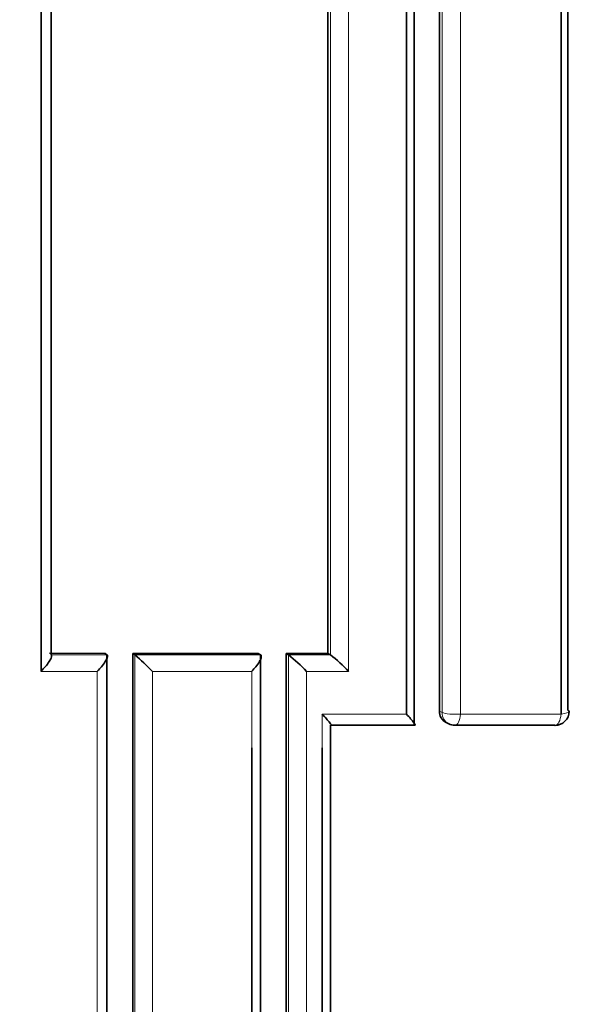
# Model space of a CAD drawing. Units: millimetres. Extents: x -239 to 1103, y -94 to 1164.
# Drawn here: x 545 to 549, y 651 to 658 of the extents above; entities that cross this region are included whole.
import ezdxf
from ezdxf import colors
from ezdxf.entities.mleader import LeaderData, LeaderLine
from ezdxf.math import Vec2, Vec3

# ---------------------------------------------------------------- set-up
doc = ezdxf.new("R2010")
doc.units = ezdxf.units.MM
doc.layers.add('DV1_Défaut', color=7, linetype='Continuous')
doc.layers.add('Défaut', color=7, linetype='Continuous')

# ---------------------------------------------------------------- blocks, each defined once
blk = doc.blocks.new('_DOT')
at = {"color": 0}
blk.add_line((0, 0), (-1, 0), dxfattribs=at)
at = {"color": 0, "const_width": 0.333}
blk.add_lwpolyline([(-0.1665, 0, 1), (0.1665, 0, 1)], format="xyb", close=True, dxfattribs=at)
blk = doc.blocks.new('SE')
at = {"layer": 'DV1_Défaut', "color": 7, "linetype": 'Continuous', "lineweight": 35}
for p, q in [((545.8999, 653.5032), (545.5028, 653.5034)), ((545.8999, 653.5032), (545.9134, 653.4931)), ((545.9134, 653.4931), (545.9135, 653.4931)), ((546.992, 653.5026), (546.0985, 653.5031)), ((546.0985, 653.5031), (546.1125, 653.4931)), ((546.1125, 653.4931), (546.1125, 653.493)), ((546.992, 653.5026), (547.0081, 653.4927)), ((547.0081, 653.4927), (547.0082, 653.4927)), ((547.4884, 653.5023), (547.1906, 653.5025)), ((547.1906, 653.5025), (547.2072, 653.4927)), ((547.2072, 653.4927), (547.2073, 653.4926)), ((547.4884, 653.5023), (547.5058, 653.4925)), ((547.5058, 653.4925), (547.5058, 653.4925)), ((547.5059, 652.9927), (548.103, 652.9924)), ((548.33, 653.0107), (548.3493, 653.001)), ((548.3864, 652.9923), (549.099, 652.9919)), ((546.9455, 652.8302), (546.945, 642.9729))]:
    blk.add_line(p, q, dxfattribs=at)
at = {"layer": 'DV1_Défaut', "color": 7, "linetype": 'Continuous', "lineweight": 18}
for p, q in [((545.9135, 653.4931), (545.5154, 653.4932)), ((547.0082, 653.4927), (546.1125, 653.493)), ((547.5058, 653.4925), (547.2073, 653.4926)), ((545.4434, 653.3749), (545.8439, 653.3749)), ((546.237, 653.3749), (546.9455, 653.3748)), ((546.9455, 653.3748), (546.9455, 652.8302)), ((547.3353, 653.3748), (547.6348, 653.3748)), ((548.0475, 653.0709), (547.4464, 653.0709)), ((548.3019, 653.0822), (548.2827, 653.0919)), ((549.1498, 653.071), (548.4333, 653.071))]:
    blk.add_line(p, q, dxfattribs=at)
at = {"layer": 'DV1_Défaut', "color": 7, "linetype": 'Continuous', "lineweight": 35}
for centre, radius, start, end in [((545.0462, 652.245), 1.6415, 43.49601, 49.49015), ((546.5884, 652.6918), 1.012, 42.4394, 52.30354), ((546.9515, 652.7558), 0.922, 42.17561, 53.04095), ((548.3688, 653.0881), 0.0861, 177.49092, 243.33129), ((549.1073, 653.0901), 0.1, 269.97552, 0.00202), ((548.3942, 653.0904), 0.1, 243.29901, 269.97801)]:
    blk.add_arc(centre, radius, start, end, dxfattribs=at)
for major_axis, ratio, start_param, end_param in [((-0.1, 0), 0.210309, 3.141593, 3.585353), ((0, 0.1), 0.432965, 2.949921, 3.141593)]:
    blk.add_ellipse((549.1073, 653.0901), major_axis=major_axis, ratio=ratio, start_param=start_param, end_param=end_param, dxfattribs=at)
at = {"layer": 'DV1_Défaut', "color": 7, "linetype": 'Continuous', "lineweight": 18}
for centre, major_axis, ratio, start_param, end_param in [((548.3942, 653.0904), (0.0449, 0.0893), 0.901705, 2.079736, 3.141593), ((548.3942, 653.0904), (0.1, 0), 0.210723, 3.538133, 5.113739), ((548.3942, 653.0904), (0, 0.1), 0.398305, 3.141594, 4.517365), ((549.1073, 653.0901), (0, 0.1), 0.432965, 3.141593, 4.521048), ((549.1073, 653.0901), (-0.1, 0), 0.210309, 2.009731, 3.141593)]:
    blk.add_ellipse(centre, major_axis=major_axis, ratio=ratio, start_param=start_param, end_param=end_param, dxfattribs=at)
at = {"layer": 'DV1_Défaut', "color": 7, "linetype": 'Continuous', "lineweight": 35}
for points, knots in [([(548.1029, 652.9924), (548.1029, 653.7238), (548.1028, 654.4558), (548.1028, 655.1884), (548.1028, 655.588), (548.1028, 655.9877), (548.1028, 656.3876), (548.1028, 656.7874), (548.1028, 657.1875), (548.1028, 657.5877), (548.1028, 657.988), (548.1028, 658.3884), (548.1028, 658.7889), (548.1028, 659.1895), (548.1028, 659.5902), (548.1028, 659.9911), (548.1028, 660.392), (548.1028, 660.7931), (548.1029, 661.1943), (548.1029, 661.5956), (548.1029, 661.997), (548.1029, 662.3985), (548.103, 662.4989), (548.103, 662.5993), (548.103, 662.6997), (548.103, 663.1014), (548.103, 663.5032), (548.1031, 663.9052), (548.1031, 664.3071), (548.1031, 664.7092), (548.1032, 665.1115), (548.1032, 665.5138), (548.1033, 665.9163), (548.1033, 666.3189), (548.1034, 666.7215), (548.1034, 667.1243), (548.1035, 667.5272), (548.1036, 668.3331), (548.1037, 669.1396), (548.1038, 669.9467), (548.1041, 671.2912), (548.1043, 672.6374), (548.1046, 673.9852)], [0, 0, 0, 0, 0.105282, 0.105282, 0.105282, 0.162704, 0.162704, 0.162704, 0.220125, 0.220125, 0.220125, 0.277546, 0.277546, 0.277546, 0.334966, 0.334966, 0.334966, 0.392387, 0.392387, 0.392387, 0.449808, 0.449808, 0.449808, 0.464163, 0.464163, 0.464163, 0.521583, 0.521583, 0.521583, 0.579002, 0.579002, 0.579002, 0.636423, 0.636423, 0.636423, 0.693843, 0.693843, 0.693843, 0.808685, 0.808685, 0.808685, 1, 1, 1, 1]), ([(548.0469, 673.8736), (548.047, 672.5566), (548.047, 671.2412), (548.0471, 669.9273), (548.0472, 669.1198), (548.0472, 668.3129), (548.0473, 667.5066), (548.0473, 667.1034), (548.0473, 666.7004), (548.0473, 666.2976), (548.0473, 665.8948), (548.0474, 665.4921), (548.0474, 665.0896), (548.0474, 664.6871), (548.0474, 664.2848), (548.0474, 663.8826), (548.0474, 663.4805), (548.0475, 663.0785), (548.0475, 662.6766), (548.0475, 662.5762), (548.0475, 662.4757), (548.0475, 662.3753), (548.0475, 661.9735), (548.0475, 661.5719), (548.0475, 661.1705), (548.0475, 660.7691), (548.0475, 660.3678), (548.0475, 659.9667), (548.0475, 659.5656), (548.0475, 659.1647), (548.0475, 658.7639), (548.0476, 658.3632), (548.0476, 657.9626), (548.0476, 657.5622), (548.0476, 657.1618), (548.0476, 656.7615), (548.0476, 656.3615), (548.0475, 655.9614), (548.0475, 655.5615), (548.0475, 655.1618), (548.0475, 654.4643), (548.0475, 653.7674), (548.0475, 653.0709)], [0, 0, 0, 0, 0.188656, 0.188656, 0.188656, 0.30461, 0.30461, 0.30461, 0.362586, 0.362586, 0.362586, 0.420561, 0.420561, 0.420561, 0.478534, 0.478534, 0.478534, 0.536509, 0.536509, 0.536509, 0.551002, 0.551002, 0.551002, 0.608976, 0.608976, 0.608976, 0.66695, 0.66695, 0.66695, 0.724924, 0.724924, 0.724924, 0.782897, 0.782897, 0.782897, 0.84087, 0.84087, 0.84087, 0.898842, 0.898842, 0.898842, 1, 1, 1, 1]), ([(545.4434, 653.3749), (545.4438, 653.3754), (545.4443, 653.3759), (545.4448, 653.3764), (545.455, 653.3867), (545.4648, 653.3975), (545.4739, 653.4082), (545.4843, 653.4206), (545.4939, 653.4333), (545.5016, 653.4452), (545.5073, 653.4539), (545.512, 653.4625), (545.515, 653.47), (545.5171, 653.4754), (545.5184, 653.4803), (545.5186, 653.4843), (545.5187, 653.4883), (545.5177, 653.4914), (545.5154, 653.4932)], [0, 0, 0, 0, 0.010709, 0.010709, 0.010709, 0.243071, 0.243071, 0.243071, 0.513076, 0.513076, 0.513076, 0.712226, 0.712226, 0.712226, 0.855562, 0.855562, 0.855562, 1, 1, 1, 1]), ([(545.8439, 653.3749), (545.8444, 653.3754), (545.8448, 653.3758), (545.8453, 653.3763), (545.8554, 653.3866), (545.8652, 653.3974), (545.8741, 653.4081), (545.8844, 653.4205), (545.8938, 653.4332), (545.9012, 653.445), (545.9067, 653.4538), (545.9113, 653.4624), (545.9141, 653.4699), (545.9161, 653.4753), (545.9172, 653.4802), (545.9172, 653.4842), (545.9172, 653.4882), (545.9159, 653.4913), (545.9135, 653.4931)], [0, 0, 0, 0, 0.010721, 0.010721, 0.010721, 0.242519, 0.242519, 0.242519, 0.512284, 0.512284, 0.512284, 0.711589, 0.711589, 0.711589, 0.855246, 0.855246, 0.855246, 1, 1, 1, 1]), ([(546.9455, 653.3748), (546.946, 653.3753), (546.9465, 653.3758), (546.9469, 653.3762), (546.9568, 653.3865), (546.9662, 653.3972), (546.9747, 653.4078), (546.9846, 653.4202), (546.9935, 653.4329), (547.0003, 653.4447), (547.0054, 653.4535), (547.0094, 653.4621), (547.0116, 653.4695), (547.0132, 653.4749), (547.0139, 653.4799), (547.0134, 653.4838), (547.0129, 653.4878), (547.0111, 653.4909), (547.0082, 653.4927)], [0, 0, 0, 0, 0.01076, 0.01076, 0.01076, 0.240696, 0.240696, 0.240696, 0.509872, 0.509872, 0.509872, 0.709721, 0.709721, 0.709721, 0.854317, 0.854317, 0.854317, 1, 1, 1, 1]), ([(547.4464, 653.0709), (547.4468, 653.0705), (547.4472, 653.07), (547.4477, 653.0696), (547.4582, 653.0585), (547.4682, 653.0478), (547.4771, 653.0378), (547.4867, 653.0271), (547.4953, 653.0171), (547.5016, 653.009), (547.506, 653.0033), (547.5093, 652.9984), (547.511, 652.9952), (547.5121, 652.9929), (547.5124, 652.9913), (547.5116, 652.9909), (547.5108, 652.9904), (547.5089, 652.9909), (547.5059, 652.9927)], [0, 0, 0, 0, 0.010281, 0.010281, 0.010281, 0.265721, 0.265721, 0.265721, 0.542411, 0.542411, 0.542411, 0.734439, 0.734439, 0.734439, 0.866605, 0.866605, 0.866605, 1, 1, 1, 1]), ([(548.0475, 653.0709), (548.0479, 653.0705), (548.0483, 653.07), (548.0488, 653.0696), (548.0592, 653.0585), (548.0691, 653.0477), (548.0778, 653.0378), (548.0871, 653.027), (548.0953, 653.017), (548.1012, 653.0088), (548.1053, 653.0032), (548.1083, 652.9983), (548.1096, 652.995), (548.1105, 652.9927), (548.1105, 652.9912), (548.1095, 652.9907), (548.1084, 652.9901), (548.1062, 652.9907), (548.103, 652.9924)], [0, 0, 0, 0, 0.010264, 0.010264, 0.010264, 0.266651, 0.266651, 0.266651, 0.543689, 0.543689, 0.543689, 0.73542, 0.73542, 0.73542, 0.867092, 0.867092, 0.867092, 1, 1, 1, 1])]:
    blk.add_open_spline(points, degree=3, knots=knots, dxfattribs=at)
for points in [[(548.2852, 673.8872), (548.2831, 666.9087), (548.282, 659.9748), (548.2827, 653.0919)], [(545.5153, 653.4933), (545.5152, 656.8121), (545.5152, 660.1446), (545.5155, 663.4895)], [(547.4887, 663.4973), (547.4882, 660.1537), (547.4881, 656.8219), (547.4884, 653.5023)], [(545.4433, 663.4729), (545.4434, 660.0939), (545.4437, 656.7274), (545.4434, 653.3749)], [(549.1498, 663.3741), (549.1499, 659.928), (549.1499, 656.4936), (549.1498, 653.071)], [(549.1976, 653.0991), (549.1974, 656.5202), (549.1975, 659.9531), (549.1978, 663.3976)], [(545.915, 642.9969), (545.9141, 646.4795), (545.9136, 649.9787), (545.9134, 653.4931)], [(546.0985, 653.5031), (546.0988, 649.9894), (546.0995, 646.4909), (546.1009, 643.0086)], [(547.0098, 642.9962), (547.0089, 646.4801), (547.0084, 649.9792), (547.0081, 653.4927)], [(547.1906, 653.5025), (547.1909, 649.9897), (547.1917, 646.4912), (547.193, 643.0077)], [(547.5074, 642.9959), (547.5065, 646.315), (547.506, 649.6475), (547.5058, 652.9927)], [(547.4464, 652.8296), (547.4467, 649.5314), (547.446, 646.2456), (547.4458, 642.9728)]]:
    blk.add_open_spline(points, degree=3, dxfattribs=at)
at = {"layer": 'DV1_Défaut', "color": 7, "linetype": 'Continuous', "lineweight": 18}
for points, knots in [([(548.3036, 673.881), (548.3035, 673.1751), (548.3033, 672.4695), (548.3032, 671.7644), (548.3031, 671.3603), (548.3031, 670.9564), (548.303, 670.5526), (548.3029, 670.1488), (548.3029, 669.7451), (548.3028, 669.3416), (548.3027, 668.9382), (548.3027, 668.5348), (548.3026, 668.1316), (548.3026, 667.7285), (548.3025, 667.3254), (548.3024, 666.9226), (548.3024, 666.5197), (548.3023, 666.117), (548.3023, 665.7144), (548.3023, 665.3119), (548.3022, 664.9095), (548.3022, 664.5073), (548.3022, 664.4067), (548.3022, 664.3062), (548.3021, 664.2056), (548.3021, 663.8034), (548.3021, 663.4014), (548.302, 662.9996), (548.302, 662.5977), (548.302, 662.196), (548.3019, 661.7945), (548.3019, 661.393), (548.3019, 660.9917), (548.3019, 660.5905), (548.3019, 660.1893), (548.3018, 659.7883), (548.3018, 659.3875), (548.3018, 658.9867), (548.3018, 658.586), (548.3018, 658.1855), (548.3018, 657.3845), (548.3018, 656.5842), (548.3018, 655.7845), (548.3018, 655.3847), (548.3018, 654.985), (548.3019, 654.5856), (548.3019, 654.1861), (548.3019, 653.7868), (548.3019, 653.3876), (548.3019, 653.2858), (548.3019, 653.184), (548.3019, 653.0822)], [0, 0, 0, 0, 0.101155, 0.101155, 0.101155, 0.159126, 0.159126, 0.159126, 0.217097, 0.217097, 0.217097, 0.275068, 0.275068, 0.275068, 0.333039, 0.333039, 0.333039, 0.391009, 0.391009, 0.391009, 0.44898, 0.44898, 0.44898, 0.463473, 0.463473, 0.463473, 0.521448, 0.521448, 0.521448, 0.579422, 0.579422, 0.579422, 0.637392, 0.637392, 0.637392, 0.695362, 0.695362, 0.695362, 0.753332, 0.753332, 0.753332, 0.869273, 0.869273, 0.869273, 0.927243, 0.927243, 0.927243, 0.985212, 0.985212, 0.985212, 1, 1, 1, 1]), ([(548.4333, 653.071), (548.4333, 653.1728), (548.4333, 653.2746), (548.4332, 653.3764), (548.4332, 653.7757), (548.4332, 654.175), (548.4332, 654.5746), (548.4332, 654.9742), (548.4332, 655.3739), (548.4332, 655.7738), (548.4332, 656.5736), (548.4332, 657.3741), (548.4332, 658.1752), (548.4332, 658.5758), (548.4332, 658.9765), (548.4332, 659.3774), (548.4332, 659.7783), (548.4332, 660.1794), (548.4332, 660.5806), (548.4332, 660.9818), (548.4332, 661.3833), (548.4333, 661.7848), (548.4333, 662.1864), (548.4333, 662.5882), (548.4333, 662.9901), (548.4333, 663.392), (548.4333, 663.7941), (548.4333, 664.1964), (548.4333, 664.2969), (548.4333, 664.3975), (548.4333, 664.4981), (548.4334, 664.9004), (548.4334, 665.3028), (548.4334, 665.7054), (548.4334, 666.1081), (548.4334, 666.5108), (548.4335, 666.9138), (548.4335, 667.3167), (548.4335, 667.7198), (548.4335, 668.1231), (548.4336, 668.5263), (548.4336, 668.9297), (548.4336, 669.3333), (548.4336, 669.7369), (548.4337, 670.1406), (548.4337, 670.5445), (548.4337, 670.9483), (548.4337, 671.3523), (548.4338, 671.7565), (548.4338, 672.4618), (548.4339, 673.1674), (548.4339, 673.8736)], [0, 0, 0, 0, 0.014787, 0.014787, 0.014787, 0.072755, 0.072755, 0.072755, 0.130723, 0.130723, 0.130723, 0.246662, 0.246662, 0.246662, 0.304631, 0.304631, 0.304631, 0.362601, 0.362601, 0.362601, 0.42057, 0.42057, 0.42057, 0.478544, 0.478544, 0.478544, 0.536519, 0.536519, 0.536519, 0.551012, 0.551012, 0.551012, 0.608982, 0.608982, 0.608982, 0.666954, 0.666954, 0.666954, 0.724925, 0.724925, 0.724925, 0.782897, 0.782897, 0.782897, 0.840869, 0.840869, 0.840869, 0.898842, 0.898842, 0.898842, 1, 1, 1, 1])]:
    blk.add_open_spline(points, degree=3, knots=knots, dxfattribs=at)
for points in [[(547.6348, 653.3748), (547.6351, 656.7612), (547.6351, 660.1604), (547.6348, 663.5716)], [(547.5059, 663.4892), (547.5056, 660.1451), (547.5056, 656.8126), (547.5058, 653.4925)], [(546.1125, 653.4931), (546.1127, 649.9788), (546.1132, 646.4796), (546.1141, 642.9967)], [(547.2072, 653.4927), (547.2074, 649.9793), (547.2079, 646.4802), (547.2088, 642.9961)], [(545.8439, 653.3749), (545.8438, 649.8921), (545.8436, 646.4243), (545.8435, 642.9728)], [(546.2375, 642.9728), (546.2373, 646.4247), (546.2371, 649.8924), (546.237, 653.3749)], [(547.3359, 642.9728), (547.3356, 646.4258), (547.3354, 649.8934), (547.3353, 653.3748)], [(547.4464, 653.0709), (547.4464, 652.9905), (547.4464, 652.91), (547.4464, 652.8296)]]:
    blk.add_open_spline(points, degree=3, dxfattribs=at)

msp = doc.modelspace()

# ---------------------------------------------------------------- block references
at = {"layer": 'Défaut'}
msp.add_blockref('SE', (0, 0), dxfattribs=at)

# ---------------------------------------------------------------- leaders
at = {"layer": 'Défaut', "color": 7, "linetype": 'Continuous', "lineweight": 18}
ml = msp.add_multileader_mtext('Standard', dxfattribs=at)
ml.set_content('{\\pxsm0.9;\\fSolid Edge ISO|b1||i0||c0|p34;\\W1.;08/11/2016\\P}', color=256)
ml.set_leader_properties()
ml.set_arrow_properties(name='DOT')
ml.build(insert=Vec2(0, 0))
ml.multileader.update_dxf_attribs({"leader_type": 0, "dogleg_length": 0, "arrow_head_size": 12})
ctx = ml.context
ctx.base_point, ctx.char_height, ctx.arrow_head_size, ctx.landing_gap_size = Vec3(656.6018, 1156.9733), 12, 12, 4.2
notes = []
notes.append((ctx, [(0, (0, 0, 0), (0, 0), (1, 0), 1, [])]))
ctx.mtext.insert = Vec3(658.6018, 1163.0934)
for ctx, leaders in notes:
    for number, flags, end, landing, length, lines in leaders:
        leader = LeaderData()
        leader.index, (leader.has_last_leader_line, leader.has_dogleg_vector, leader.attachment_direction) = number, flags
        leader.last_leader_point, leader.dogleg_vector, leader.dogleg_length = Vec3(end), Vec3(landing), length
        for number, points, colour, breaks in lines:
            line = LeaderLine()
            line.index, line.vertices, line.color, line.breaks = number, Vec3.list(points), colors.encode_raw_color(colour), breaks
            leader.lines.append(line)
        ctx.leaders.append(leader)

doc.saveas('drawing.dxf')
